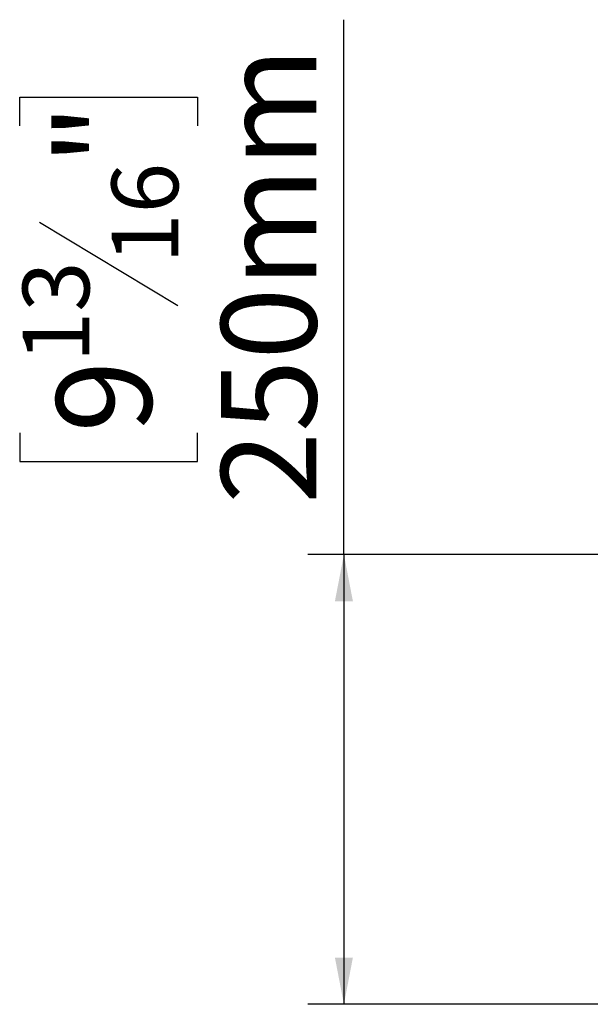
# Model space of a CAD drawing. Units: millimetres. Extents: x 46 to 5274, y 56 to 3949.
# Drawn here: x 3877 to 4194, y 1858 to 2405 of the extents above; entities that cross this region are included whole.
import ezdxf

# ---------------------------------------------------------------- set-up
doc = ezdxf.new("R2010")
doc.units = ezdxf.units.MM
doc.header["$LTSCALE"] = 20
doc.layers.add('FORMAT', color=7, linetype='Continuous')
doc.styles.add('SLDTEXTSTYLE1', font='TXT', dxfattribs={"width": 0.75})
doc.dimstyles.new('SLDDIMSTYLE0', dxfattribs={"dimtxt": 52.916667, "dimasz": 26, "dimexe": 0, "dimexo": 0.0625, "dimgap": 13.229167, "dimtad": 1, "dimdec": 0, "dimrnd": 1e-09, "dimzin": 12, "dimdsep": 46, "dimtxsty": 'SLDTEXTSTYLE1', "dimsah": 1, "dimcen": 0.09, "dimadec": 0, "dimazin": 3, "dimtfac": 1, "dimtdec": 0, "dimtofl": 0, "dimtmove": 0, "dimatfit": 3, "dimfxl": 0, "dimfrac": 2, "dimtolj": 1, "dimtzin": 12, "dimarcsym": 0})

# ---------------------------------------------------------------- blocks, each defined once
blk = doc.blocks.new('_D_4')
at = {"layer": 'FORMAT'}
for p, q in [((4057.26, 2107.75), (4057.26, 2404.94)), ((3877.2, 2345.86), (3877.2, 2361.95)), ((3877.2, 2361.95), (3975.98, 2361.95)), ((3975.98, 2361.95), (3975.98, 2345.86)), ((3888.11, 2292.35), (3965.07, 2246.18)), ((3877.2, 2175.43), (3877.2, 2159.33)), ((3975.98, 2159.33), (3975.98, 2175.43)), ((3877.2, 2159.33), (3975.98, 2159.33)), ((4336.78, 2107.75), (4037.26, 2107.75)), ((4057.26, 2107.75), (4057.26, 1857.75)), ((4310.78, 1857.75), (4037.26, 1857.75))]:
    blk.add_line(p, q, dxfattribs=at)
for points in [[(4057.26, 2107.75), (4052.26, 2081.75), (4062.26, 2081.75)], [(4057.26, 1857.75), (4062.26, 1883.75), (4052.26, 1883.75)]]:
    blk.add_solid(points, dxfattribs=at)
at = {"layer": 'FORMAT', "attachment_point": 1, "rotation": 90, "style": 'SLDTEXTSTYLE1'}
for s, insert, char_height in [('250mm', (3989.05, 2135.85), 52.917), ('"', (3897.55, 2324), 52.92), ('16', (3928.23, 2269.27), 37.042), ('13', (3878.84, 2214.53), 37.042), ('9', (3897.55, 2175.43), 52.92)]:
    blk.add_mtext(s, dxfattribs=dict(at, insert=insert, char_height=char_height))

msp = doc.modelspace()

# ---------------------------------------------------------------- dimensions: what is measured, and where the dimension line sits
at = {"layer": 'FORMAT'}
dim = msp.add_linear_dim(base=(4057.26, 1857.75), p1=(4356.78, 2107.75), p2=(4330.78, 1857.75), angle=90, dimstyle='SLDDIMSTYLE0', dxfattribs=at)
dim.commit()
dim.dimension.update_dxf_attribs({"geometry": '_D_4', "text_midpoint": (4057.26, 2260.64), "dimtype": 160})

doc.saveas('drawing.dxf')
